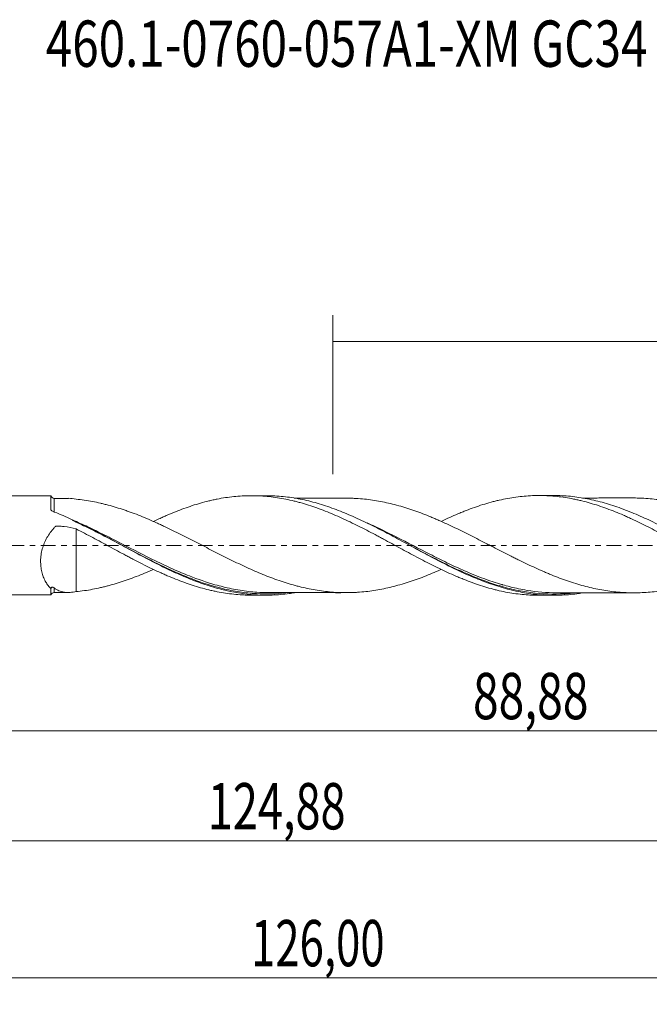
# Model space of a CAD drawing. Units: millimetres. Extents: x -51 to 107, y -35 to 40.
# Drawn here: x 4 to 52, y -35 to 40 of the extents above; entities that cross this region are included whole.
import ezdxf

# ---------------------------------------------------------------- set-up
doc = ezdxf.new("R2010")
doc.units = ezdxf.units.MM
doc.linetypes.add('CENTER', pattern=[47.5, 22, -8.5, 8.5, -8.5])
for name, color, linetype in [('1', 4, 'CONTINUOUS'), ('SK2', 7, 'CONTINUOUS'), ('SK4', 2, 'CENTER'), ('SK6', 5, 'CONTINUOUS')]:
    doc.layers.add(name, color=color, linetype=linetype)
doc.styles.add('iso_b_vert', font='simplex.shx')
doc.dimstyles.get("Standard").update_dxf_attribs({"dimtxt": 0.18, "dimasz": 0.18, "dimexe": 0.18, "dimexo": 0.0625, "dimgap": 0.09, "dimtad": 1, "dimzin": 0, "dimdsep": 52, "dimtxsty": 'Standard', "dimcen": 0.09, "dimadec": 0, "dimazin": 0, "dimtfac": 1, "dimtdec": 4, "dimtofl": 0, "dimtmove": 0, "dimatfit": 3, "dimfxl": 1, "dimtolj": 1, "dimtzin": 0, "dimarcsym": 0})

# ---------------------------------------------------------------- blocks, each defined once
blk = doc.blocks.new('DimnDraft3D1')
at = {"layer": 'SK2', "lineweight": 13}
for p, q in [((0, -1.5875), (0, -16.013398)), ((88.8777, -5.3875), (88.8777, -16.013398)), ((0, -14.013398), (88.8777, -14.013398))]:
    blk.add_line(p, q, dxfattribs=at)
for points in [[(0, -14.013398), (3.499998, -13.552615), (3.500002, -14.474182), (0, -14.013398)], [(88.8777, -14.013398), (85.377702, -14.474182), (85.377698, -13.552615), (88.8777, -14.013398)]]:
    blk.add_solid(points, dxfattribs=at)
at = {"layer": 'SK2', "lineweight": 13, "insert": (38.679075, -13.138398), "char_height": 3.5, "attachment_point": 7, "line_spacing_factor": 1.084337, "style": 'iso_b_vert'}
blk.add_mtext('\\W0.7317;88,88', dxfattribs=at)
blk = doc.blocks.new('DimnDraft3D2')
at = {"layer": 'SK2', "lineweight": 13}
for p, q in [((90, -1.5875), (90, -34.692985)), ((-36, -5.5875), (-36, -34.692985)), ((-36, -32.692985), (90, -32.692985))]:
    blk.add_line(p, q, dxfattribs=at)
for points in [[(-36, -32.692985), (-32.500002, -32.232202), (-32.499998, -33.153769), (-36, -32.692985)], [(90, -32.692985), (86.500002, -33.153769), (86.499998, -32.232202), (90, -32.692985)]]:
    blk.add_solid(points, dxfattribs=at)
at = {"layer": 'SK2', "lineweight": 13, "insert": (21.899921, -31.817985), "char_height": 3.5, "attachment_point": 7, "line_spacing_factor": 1.084337, "style": 'iso_b_vert'}
blk.add_mtext('\\W0.6930;126,00', dxfattribs=at)
blk = doc.blocks.new('DimnDraft3D3')
at = {"layer": 'SK2', "lineweight": 13}
for p, q in [((28.08, 5.3875), (28.08, 17.409119)), ((90, 1.5875), (90, 17.409119)), ((28.08, 15.409119), (90, 15.409119))]:
    blk.add_line(p, q, dxfattribs=at)
for points in [[(28.08, 15.409119), (31.579998, 15.869903), (31.580002, 14.948335), (28.08, 15.409119)], [(90, 15.409119), (86.500002, 14.948335), (86.499998, 15.869903), (90, 15.409119)]]:
    blk.add_solid(points, dxfattribs=at)
at = {"layer": 'SK2', "lineweight": 13, "insert": (55.028816, 16.284119), "char_height": 3.5, "attachment_point": 7, "line_spacing_factor": 1.084337, "style": 'iso_b_vert'}
blk.add_mtext('\\W0.6713;61,92', dxfattribs=at)
blk = doc.blocks.new('DimnDraft3D5')
at = {"layer": 'SK2', "lineweight": 13}
for p, q in [((-36, -5.5875), (-36, -24.343428)), ((88.8777, -5.3875), (88.8777, -24.343428)), ((-36, -22.343428), (88.8777, -22.343428))]:
    blk.add_line(p, q, dxfattribs=at)
for points in [[(-36, -22.343428), (-32.500002, -21.882645), (-32.499998, -22.804212), (-36, -22.343428)], [(88.8777, -22.343428), (85.377702, -22.804212), (85.377698, -21.882645), (88.8777, -22.343428)]]:
    blk.add_solid(points, dxfattribs=at)
at = {"layer": 'SK2', "lineweight": 13, "insert": (18.635087, -21.468428), "char_height": 3.5, "attachment_point": 7, "line_spacing_factor": 1.084337, "style": 'iso_b_vert'}
blk.add_mtext('\\W0.7145;124,88', dxfattribs=at)

msp = doc.modelspace()

# ---------------------------------------------------------------- linework, layer by layer
at = {"layer": '1', "lineweight": 18}
for p, q in [((6.7772, 3.7488), (0.1334, 3.7446)), ((23.0329, 3.7589), (21.9113, 3.7582)), ((44.7825, 3.7725), (43.669, 3.7718)), ((0.1334, -3.7446), (6.7772, -3.7488)), ((21.9113, -3.7582), (23.0325, -3.7589)), ((43.669, -3.7718), (44.7829, -3.7725))]:
    msp.add_line(p, q, dxfattribs=at)
for centre, start_param, end_param in [((7.02, 3.8087), -2.8985884, -1.5633939), ((7.02, -3.8087), 1.5782486, 2.8985167)]:
    msp.add_ellipse(centre, major_axis=(0.25, 0), ratio=0.999999, start_param=start_param, end_param=end_param, dxfattribs=at)
for points, knots in [([(6.7773, 2.71), (6.7773, 2.8489), (6.7773, 2.9765), (6.7773, 3.2025), (6.7773, 3.3016), (6.7773, 3.4296), (6.7773, 3.4688), (6.7773, 3.5401), (6.7773, 3.5721), (6.7773, 3.6557), (6.7773, 3.6957), (6.7773, 3.7325), (6.7772, 3.7408), (6.7772, 3.7475), (6.7772, 3.7487), (6.7772, 3.7487)], [0, 0, 0, 0, 0.2096549, 0.2096549, 0.4193098, 0.4193098, 0.5241373, 0.5241373, 0.6289648, 0.6289648, 0.8386197, 0.8386197, 0.9434471, 0.9434471, 1, 1, 1, 1]), ([(14.5138, 1.8055), (14.6579, 1.8739), (14.8018, 1.9413), (15.0498, 2.0563), (15.154, 2.1043), (15.363, 2.198), (15.4677, 2.2439), (15.7822, 2.3788), (15.9927, 2.4653), (16.4129, 2.6317), (16.6227, 2.7113), (17.0411, 2.864), (17.2492, 2.9375), (17.6674, 3.0743), (17.8771, 3.1379), (18.2971, 3.2567), (18.5076, 3.3119), (18.8222, 3.388), (18.927, 3.4122), (19.1361, 3.4585), (19.2403, 3.4807), (19.5534, 3.5431), (19.7626, 3.5795), (20.1819, 3.6421), (20.3917, 3.6685), (20.8115, 3.7115), (21.0218, 3.728), (21.3353, 3.7452), (21.4395, 3.7496), (21.6485, 3.7558), (21.7531, 3.7576), (22.0672, 3.7591), (22.2768, 3.7549), (22.6961, 3.7365), (22.9058, 3.7222), (23.3251, 3.6831), (23.5339, 3.658), (24.1618, 3.5689), (24.5814, 3.4907), (25.105, 3.3688), (25.2097, 3.3432), (25.419, 3.2894), (25.5233, 3.261), (25.8373, 3.173), (26.0472, 3.1104), (26.4673, 2.9775), (26.6775, 2.907), (27.0978, 2.7578), (27.3075, 2.6794), (27.7249, 2.5132), (27.9335, 2.4267), (28.3522, 2.2492), (28.5619, 2.1578), (28.9814, 1.9686), (29.1915, 1.871), (29.6107, 1.6694), (29.819, 1.5648), (30.4463, 1.2496), (30.8658, 1.035), (31.3898, 0.7576), (31.4946, 0.7017), (31.704, 0.5887), (31.8085, 0.5313), (32.1221, 0.3603), (32.3315, 0.247), (32.7506, 0.0209), (32.9601, -0.0921), (33.379, -0.3184), (33.5885, -0.4313), (34.0062, -0.6595), (34.2158, -0.7727), (34.6342, -0.9932), (34.8431, -1.1014), (35.2596, -1.3146), (35.4675, -1.4195), (35.8817, -1.6263), (36.0877, -1.7291), (36.708, -2.0255), (37.1232, -2.2103), (37.6421, -2.4286), (37.7459, -2.4716), (37.9535, -2.5563), (38.057, -2.5983), (38.3685, -2.721), (38.5774, -2.7985), (38.9969, -2.9455), (39.2072, -3.0152), (39.6263, -3.1461), (39.8356, -3.2074), (40.1484, -3.2937), (40.2524, -3.3215), (40.4611, -3.3742), (40.5656, -3.3994), (40.8795, -3.4709), (41.0893, -3.5138), (41.5093, -3.5902), (41.719, -3.6235), (42.1359, -3.6805), (42.3428, -3.7042), (42.936, -3.7565), (43.3221, -3.7727), (43.7072, -3.7718)], [0, 0, 0, 0, 0.0147815, 0.0147815, 0.0255231, 0.0255231, 0.0362647, 0.0362647, 0.0577479, 0.0577479, 0.0792311, 0.0792311, 0.1007142, 0.1007142, 0.1221974, 0.1221974, 0.1436806, 0.1436806, 0.1544222, 0.1544222, 0.1651637, 0.1651637, 0.1866469, 0.1866469, 0.2081301, 0.2081301, 0.2296133, 0.2296133, 0.2403549, 0.2403549, 0.2510964, 0.2510964, 0.2725796, 0.2725796, 0.2940628, 0.2940628, 0.315546, 0.315546, 0.3585123, 0.3585123, 0.3692539, 0.3692539, 0.3799955, 0.3799955, 0.4014786, 0.4014786, 0.4229618, 0.4229618, 0.444445, 0.444445, 0.4659282, 0.4659282, 0.4874113, 0.4874113, 0.5088945, 0.5088945, 0.5303777, 0.5303777, 0.573344, 0.573344, 0.5840856, 0.5840856, 0.5948272, 0.5948272, 0.6163104, 0.6163104, 0.6377935, 0.6377935, 0.6592767, 0.6592767, 0.6807599, 0.6807599, 0.7022431, 0.7022431, 0.7237262, 0.7237262, 0.7452094, 0.7452094, 0.7881758, 0.7881758, 0.7989173, 0.7989173, 0.8096589, 0.8096589, 0.8311421, 0.8311421, 0.8526253, 0.8526253, 0.8741084, 0.8741084, 0.88485, 0.88485, 0.8955916, 0.8955916, 0.9170748, 0.9170748, 0.938558, 0.938558, 0.9600411, 0.9600411, 1, 1, 1, 1]), ([(46.9259, -3.5945), (46.7945, -3.6162), (46.6632, -3.636), (46.1093, -3.7111), (45.688, -3.7478), (44.8456, -3.7794), (44.4244, -3.7742), (43.5789, -3.7218), (43.1541, -3.6745), (42.3001, -3.5379), (41.8745, -3.4492), (41.2359, -3.2878), (41.023, -3.2292), (40.5967, -3.103), (40.383, -3.0352), (39.7428, -2.8194), (39.3173, -2.6592), (38.6785, -2.3974), (38.4656, -2.3065), (38.039, -2.1184), (37.8252, -2.021), (37.1853, -1.7212), (36.7599, -1.511), (36.1209, -1.1843), (35.9078, -1.0734), (35.4808, -0.8488), (35.2672, -0.735), (34.6276, -0.3917), (34.2022, -0.1599), (33.3498, 0.3035), (32.9221, 0.5357), (32.0697, 0.9895), (31.6442, 1.2116), (30.7914, 1.6405), (30.3637, 1.8473), (29.5115, 2.2363), (29.086, 2.4187), (28.4459, 2.6709), (28.232, 2.7515), (27.8052, 2.9043), (27.5921, 2.9765), (26.9531, 3.1802), (26.5274, 3.2985), (25.8869, 3.4473), (25.6731, 3.4921), (25.2465, 3.5714), (25.0334, 3.606), (24.3944, 3.6942), (23.9685, 3.7323), (23.3775, 3.7555), (23.2139, 3.7588), (23.0505, 3.7589)], [0, 0, 0, 0, 0.0165836, 0.0165836, 0.0700793, 0.0700793, 0.123575, 0.123575, 0.1770706, 0.1770706, 0.2305663, 0.2305663, 0.2573141, 0.2573141, 0.284062, 0.284062, 0.3375576, 0.3375576, 0.3643054, 0.3643054, 0.3910533, 0.3910533, 0.4445489, 0.4445489, 0.4712968, 0.4712968, 0.4980446, 0.4980446, 0.5515403, 0.5515403, 0.6050359, 0.6050359, 0.6585316, 0.6585316, 0.7120273, 0.7120273, 0.7655229, 0.7655229, 0.7922708, 0.7922708, 0.8190186, 0.8190186, 0.8725143, 0.8725143, 0.8992621, 0.8992621, 0.9260099, 0.9260099, 0.9795056, 0.9795056, 1, 1, 1, 1]), ([(36.323, 1.8416), (36.7271, 2.034), (37.1328, 2.2144), (37.6421, 2.4286), (37.7459, 2.4716), (37.9535, 2.5563), (38.057, 2.5983), (38.3685, 2.721), (38.5774, 2.7985), (38.9969, 2.9455), (39.2072, 3.0152), (39.6263, 3.1461), (39.8356, 3.2074), (40.1484, 3.2937), (40.2524, 3.3215), (40.4611, 3.3742), (40.5656, 3.3994), (40.8795, 3.4709), (41.0893, 3.5138), (41.5093, 3.5902), (41.719, 3.6235), (42.1359, 3.6805), (42.3428, 3.7042), (42.965, 3.7591), (43.3802, 3.7751), (43.8976, 3.7703), (44.001, 3.7681), (44.2076, 3.7611), (44.3107, 3.7563), (44.6202, 3.7381), (44.8274, 3.7209), (45.4509, 3.6549), (45.8687, 3.5916), (46.392, 3.4856), (46.4962, 3.463), (46.7052, 3.4158), (46.8097, 3.3911), (47.1236, 3.314), (47.3331, 3.2584), (47.7518, 3.1384), (47.9611, 3.074), (48.3795, 2.936), (48.5881, 2.8615), (49.2159, 2.6294), (49.6335, 2.4632), (50.1524, 2.2388), (50.256, 2.1931), (50.4629, 2.0999), (50.566, 2.0522), (50.8754, 1.9073), (51.0821, 1.809), (51.7033, 1.5088), (52.1184, 1.3009), (52.6368, 1.0279), (52.7402, 0.9723), (52.9479, 0.8612), (53.0521, 0.8056), (53.3652, 0.6383), (53.5754, 0.526), (53.995, 0.3001), (54.2044, 0.1867), (54.6224, -0.0414), (54.8302, -0.1574), (55.2475, -0.386), (55.4568, -0.4989), (55.8761, -0.723), (56.0864, -0.8346), (56.5047, -1.055), (56.7129, -1.1643), (57.1273, -1.3805), (57.3346, -1.4856), (57.9568, -1.7922), (58.3712, -1.9866), (58.8873, -2.219), (58.9902, -2.2653), (59.1965, -2.3556), (59.2999, -2.3998), (59.6105, -2.5295), (59.8184, -2.6121), (60.2349, -2.7709), (60.4435, -2.847), (60.7571, -2.956), (60.8618, -2.9915), (61.0708, -3.0609), (61.175, -3.0947), (61.6972, -3.2568), (62.1162, -3.3667), (62.7437, -3.5054), (62.9528, -3.5472), (63.3701, -3.6217), (63.5796, -3.6536), (64.2078, -3.7336), (64.6267, -3.7667), (65.1484, -3.7827), (65.2525, -3.7846), (65.3843, -3.7854), (65.4119, -3.7854), (65.4395, -3.7854)], [0, 0, 0, 0, 0.0419439, 0.0419439, 0.0526768, 0.0526768, 0.0634096, 0.0634096, 0.0848753, 0.0848753, 0.1063409, 0.1063409, 0.1278066, 0.1278066, 0.1385395, 0.1385395, 0.1492723, 0.1492723, 0.170738, 0.170738, 0.1922037, 0.1922037, 0.2136693, 0.2136693, 0.2566007, 0.2566007, 0.2673335, 0.2673335, 0.2780664, 0.2780664, 0.299532, 0.299532, 0.3424634, 0.3424634, 0.3531962, 0.3531962, 0.3639291, 0.3639291, 0.3853947, 0.3853947, 0.4068604, 0.4068604, 0.4283261, 0.4283261, 0.4712574, 0.4712574, 0.4819903, 0.4819903, 0.4927231, 0.4927231, 0.5141888, 0.5141888, 0.5571201, 0.5571201, 0.567853, 0.567853, 0.5785858, 0.5785858, 0.6000515, 0.6000515, 0.6215172, 0.6215172, 0.6429828, 0.6429828, 0.6644485, 0.6644485, 0.6859142, 0.6859142, 0.7073799, 0.7073799, 0.7288456, 0.7288456, 0.7717769, 0.7717769, 0.7825097, 0.7825097, 0.7932426, 0.7932426, 0.8147083, 0.8147083, 0.8361739, 0.8361739, 0.8469068, 0.8469068, 0.8576396, 0.8576396, 0.900571, 0.900571, 0.9220366, 0.9220366, 0.9435023, 0.9435023, 0.9864337, 0.9864337, 0.9971665, 0.9971665, 1, 1, 1, 1]), ([(68.711, -3.6016), (68.5583, -3.6273), (68.4056, -3.6504), (68.0402, -3.6994), (67.8275, -3.7226), (67.4016, -3.7586), (67.1881, -3.7714), (66.5486, -3.7933), (66.1236, -3.7863), (65.4854, -3.744), (65.2726, -3.7245), (64.8464, -3.675), (64.6328, -3.645), (63.9937, -3.5396), (63.5687, -3.449), (62.7175, -3.2298), (62.2903, -3.1007), (61.4386, -2.8096), (61.0136, -2.6477), (60.162, -2.2951), (59.7347, -2.1041), (58.8832, -1.7019), (58.4582, -1.4904), (57.8191, -1.1616), (57.6056, -1.05), (57.179, -0.8243), (56.9661, -0.7102), (56.3276, -0.3659), (55.9025, -0.1333), (55.263, 0.2156), (55.0493, 0.332), (54.623, 0.563), (54.4101, 0.6777), (53.7717, 1.0182), (53.3464, 1.2407), (52.7064, 1.5627), (52.4929, 1.6681), (52.0668, 1.8733), (51.854, 1.9733), (51.2156, 2.2643), (50.7901, 2.4466), (49.936, 2.7824), (49.5104, 2.9346), (48.872, 3.137), (48.6592, 3.2001), (48.233, 3.3171), (48.0195, 3.3711), (47.3793, 3.5184), (46.9539, 3.5967), (46.3153, 3.6831), (46.1024, 3.7068), (45.676, 3.7435), (45.4622, 3.7566), (45.095, 3.7698), (44.9412, 3.7726), (44.7874, 3.7725)], [0, 0, 0, 0, 0.0191773, 0.0191773, 0.0458867, 0.0458867, 0.0725961, 0.0725961, 0.1260149, 0.1260149, 0.1527243, 0.1527243, 0.1794337, 0.1794337, 0.2328526, 0.2328526, 0.2862714, 0.2862714, 0.3396902, 0.3396902, 0.393109, 0.393109, 0.4465278, 0.4465278, 0.4732372, 0.4732372, 0.4999467, 0.4999467, 0.5533655, 0.5533655, 0.5800749, 0.5800749, 0.6067843, 0.6067843, 0.6602031, 0.6602031, 0.6869125, 0.6869125, 0.7136219, 0.7136219, 0.7670408, 0.7670408, 0.8204596, 0.8204596, 0.847169, 0.847169, 0.8738784, 0.8738784, 0.9272972, 0.9272972, 0.9540066, 0.9540066, 0.980716, 0.980716, 1, 1, 1, 1]), ([(8.1094, 3.5591), (8.0755, 3.5591), (7.8567, 3.559), (7.4936, 3.5587), (7.1643, 3.5587), (7.0199, 3.5588)], [0, 0, 0, 0, 0.0931421, 0.6024993, 1, 1, 1, 1]), ([(36.2572, -1.8258), (36.1907, -1.8552), (36.1243, -1.8843), (35.854, -2.0017), (35.6512, -2.0887), (35.0424, -2.3393), (34.6364, -2.4943), (34.0263, -2.7059), (33.8227, -2.773), (33.4159, -2.9017), (33.2127, -2.962), (32.8064, -3.0739), (32.6034, -3.1258), (32.1971, -3.222), (31.9938, -3.2662), (31.5871, -3.3457), (31.3845, -3.3816), (30.9774, -3.4442), (30.7739, -3.471), (30.3674, -3.5144), (30.1643, -3.5312), (29.8594, -3.5503), (29.7578, -3.5557), (29.5546, -3.5643), (29.4534, -3.5675), (29.1491, -3.5737), (28.9459, -3.5732), (28.5387, -3.563), (28.335, -3.5532), (27.9283, -3.5232), (27.7249, -3.5033), (27.3191, -3.4558), (27.1167, -3.4274), (26.7107, -3.3622), (26.5074, -3.3252), (26.1003, -3.2431), (25.8964, -3.1981), (25.5912, -3.1241), (25.4894, -3.0984), (25.2867, -3.0443), (25.1854, -3.0162), (24.8813, -2.9298), (24.6784, -2.8688), (24.2723, -2.739), (24.0691, -2.6701), (23.662, -2.5268), (23.4577, -2.4524), (23.0518, -2.2948), (22.849, -2.2126), (22.4432, -2.0443), (22.2402, -1.9581), (21.834, -1.7801), (21.6308, -1.6885), (21.2238, -1.5014), (21.0203, -1.4047), (20.6147, -1.2094), (20.4124, -1.1104), (20.0085, -0.9108), (19.8068, -0.8102), (19.4039, -0.6076), (19.2027, -0.5057), (18.8016, -0.2987), (18.601, -0.1951), (17.9986, 0.1152), (17.5965, 0.3219), (16.9911, 0.6289), (16.7897, 0.7321), (16.3851, 0.9355), (16.1819, 1.0361), (15.7747, 1.2345), (15.5714, 1.3319), (15.2666, 1.4748), (15.165, 1.522), (14.9619, 1.6154), (14.8606, 1.6621), (14.3541, 1.8924), (13.9481, 2.0668), (13.337, 2.3115), (13.1336, 2.3897), (12.8297, 2.5016), (12.7289, 2.5385), (12.5271, 2.6105), (12.4262, 2.6456), (11.9221, 2.8166), (11.5196, 2.9392), (11.0163, 3.0726), (10.9156, 3.0983), (10.7144, 3.1478), (10.6141, 3.1718), (10.3126, 3.2405), (10.1115, 3.2822), (9.5069, 3.3949), (9.1016, 3.4522), (8.6934, 3.4921)], [0, 0, 0, 0, 0.0071944, 0.0071944, 0.0292567, 0.0292567, 0.0733814, 0.0733814, 0.0954437, 0.0954437, 0.1175061, 0.1175061, 0.1395684, 0.1395684, 0.1616308, 0.1616308, 0.1836931, 0.1836931, 0.2057555, 0.2057555, 0.2278178, 0.2278178, 0.238849, 0.238849, 0.2498802, 0.2498802, 0.2719425, 0.2719425, 0.2940049, 0.2940049, 0.3160672, 0.3160672, 0.3381296, 0.3381296, 0.3601919, 0.3601919, 0.3822543, 0.3822543, 0.3932854, 0.3932854, 0.4043166, 0.4043166, 0.426379, 0.426379, 0.4484413, 0.4484413, 0.4705037, 0.4705037, 0.492566, 0.492566, 0.5146283, 0.5146283, 0.5366907, 0.5366907, 0.558753, 0.558753, 0.5808154, 0.5808154, 0.6028777, 0.6028777, 0.6249401, 0.6249401, 0.6470024, 0.6470024, 0.6911271, 0.6911271, 0.7131895, 0.7131895, 0.7352518, 0.7352518, 0.7573142, 0.7573142, 0.7683453, 0.7683453, 0.7793765, 0.7793765, 0.8235012, 0.8235012, 0.8455636, 0.8455636, 0.8565947, 0.8565947, 0.8676259, 0.8676259, 0.9117506, 0.9117506, 0.9227818, 0.9227818, 0.933813, 0.933813, 0.9558753, 0.9558753, 1, 1, 1, 1]), ([(29.0969, 3.5723), (28.9836, 3.5725), (28.7152, 3.5727), (28.2653, 3.5733), (27.7203, 3.571), (27.1381, 3.571), (26.5857, 3.5707), (26.1051, 3.5707), (25.7312, 3.5708), (25.4258, 3.5704), (25.2544, 3.5702), (25.1687, 3.5702), (25.1661, 3.5702)], [0, 0, 0, 0, 0.086465, 0.2048454, 0.3433983, 0.5024035, 0.6491968, 0.764917, 0.8692163, 0.9345863, 0.9979887, 1, 1, 1, 1]), ([(29.1125, 3.5724), (29.2093, 3.5721), (29.3061, 3.5708), (29.5044, 3.566), (29.6059, 3.5624), (29.8093, 3.5531), (29.911, 3.5474), (30.2161, 3.5271), (30.4193, 3.5096), (30.8258, 3.4645), (31.0292, 3.4369), (31.4361, 3.3728), (31.6395, 3.3361), (32.0468, 3.255), (32.2503, 3.21), (32.6568, 3.1124), (32.86, 3.0598), (33.2663, 2.9464), (33.4694, 2.8853), (33.8759, 2.7554), (34.0802, 2.6877), (34.6901, 2.4744), (35.0941, 2.3189), (35.5972, 2.1107), (35.6977, 2.0683), (35.8985, 1.9821), (35.9992, 1.9388), (36.3011, 1.8071), (36.5023, 1.7171), (37.1055, 1.4403), (37.5078, 1.2467), (38.1124, 0.9456), (38.3152, 0.8454), (38.7212, 0.641), (38.9248, 0.5373), (39.332, 0.3284), (39.5352, 0.2235), (39.8395, 0.0654), (39.9408, 0.0125), (40.1435, -0.0929), (40.2452, -0.145), (40.5499, -0.3017), (40.7531, -0.4058), (41.1596, -0.6135), (41.363, -0.7168), (41.6683, -0.8711), (41.7699, -0.9223), (41.973, -1.024), (42.0743, -1.0747), (42.3789, -1.2242), (42.5823, -1.3217), (43.1913, -1.6109), (43.5974, -1.7956), (44.1054, -2.0171), (44.2069, -2.061), (44.4103, -2.146), (44.512, -2.1877), (44.817, -2.3105), (45.02, -2.3896), (45.4258, -2.5422), (45.6287, -2.6154), (46.0344, -2.7546), (46.2369, -2.8216), (46.6441, -2.9466), (46.8477, -3.0054), (47.2541, -3.1143), (47.457, -3.165), (47.8626, -3.2587), (48.0652, -3.3017), (48.4705, -3.3781), (48.6738, -3.4118), (49.0808, -3.471), (49.2843, -3.4964), (49.6906, -3.5371), (49.8934, -3.5528), (50.2986, -3.5758), (50.5009, -3.5828), (50.9069, -3.587), (51.1101, -3.5843), (51.5168, -3.5704), (51.7203, -3.5591), (52.1263, -3.5263), (52.3289, -3.5051), (52.7337, -3.4542), (52.9368, -3.4251), (53.3427, -3.3568), (53.5457, -3.3181), (53.952, -3.2325), (54.1554, -3.1857), (54.4596, -3.1085), (54.5609, -3.0816), (54.7634, -3.026), (54.865, -2.9977), (55.1693, -2.9097), (55.3721, -2.8475), (55.7777, -2.7149), (55.9805, -2.6449), (56.3864, -2.4981), (56.5894, -2.4208), (56.9951, -2.2607), (57.1984, -2.1788), (57.6041, -2.0087), (57.8067, -1.921), (58.0296, -1.8217), (58.0499, -1.8126), (58.0701, -1.8035)], [0, 0, 0, 0, 0.0100048, 0.0100048, 0.0205143, 0.0205143, 0.0310238, 0.0310238, 0.0520428, 0.0520428, 0.0730618, 0.0730618, 0.0940808, 0.0940808, 0.1150998, 0.1150998, 0.1361188, 0.1361188, 0.1571378, 0.1571378, 0.1781568, 0.1781568, 0.2201948, 0.2201948, 0.2307043, 0.2307043, 0.2412138, 0.2412138, 0.2622329, 0.2622329, 0.3042709, 0.3042709, 0.3252899, 0.3252899, 0.3463089, 0.3463089, 0.3673279, 0.3673279, 0.3778374, 0.3778374, 0.3883469, 0.3883469, 0.4093659, 0.4093659, 0.4303849, 0.4303849, 0.4408944, 0.4408944, 0.4514039, 0.4514039, 0.4724229, 0.4724229, 0.5144609, 0.5144609, 0.5249704, 0.5249704, 0.5354799, 0.5354799, 0.5564989, 0.5564989, 0.5775179, 0.5775179, 0.598537, 0.598537, 0.619556, 0.619556, 0.640575, 0.640575, 0.661594, 0.661594, 0.682613, 0.682613, 0.703632, 0.703632, 0.724651, 0.724651, 0.74567, 0.74567, 0.766689, 0.766689, 0.787708, 0.787708, 0.808727, 0.808727, 0.829746, 0.829746, 0.850765, 0.850765, 0.871784, 0.871784, 0.8822935, 0.8822935, 0.892803, 0.892803, 0.9138221, 0.9138221, 0.9348411, 0.9348411, 0.9558601, 0.9558601, 0.9768791, 0.9768791, 0.9978981, 0.9978981, 1, 1, 1, 1]), ([(50.8431, 3.5856), (50.7266, 3.5856), (50.4579, 3.5855), (50.0135, 3.5849), (49.4788, 3.5853), (48.9006, 3.5845), (48.3416, 3.5844), (47.8507, 3.5842), (47.4699, 3.5838), (47.1748, 3.5837), (47.0184, 3.5837), (46.9475, 3.5837)], [0, 0, 0, 0, 0.0897454, 0.2069156, 0.342254, 0.5014617, 0.6521955, 0.7727185, 0.8795648, 0.9453929, 1, 1, 1, 1]), ([(79.791, -1.8197), (79.7108, -1.8558), (79.6307, -1.8919), (79.4495, -1.972), (79.3485, -2.016), (79.0449, -2.1459), (78.8414, -2.23), (78.4348, -2.392), (78.2317, -2.4699), (77.9272, -2.5817), (77.8256, -2.6179), (77.623, -2.6892), (77.5219, -2.7242), (77.2183, -2.8261), (77.0156, -2.8905), (76.6096, -3.0115), (76.4062, -3.0681), (76.101, -3.1467), (75.9993, -3.1719), (75.7961, -3.2204), (75.6944, -3.2436), (75.3905, -3.3106), (75.1881, -3.3506), (74.7828, -3.4216), (74.5799, -3.453), (74.1739, -3.507), (73.9705, -3.5295), (73.665, -3.5564), (73.5633, -3.5642), (73.3605, -3.5777), (73.2591, -3.5832), (72.7524, -3.6051), (72.3472, -3.6015), (71.7379, -3.5721), (71.5344, -3.558), (71.1283, -3.5201), (70.9254, -3.4967), (70.3185, -3.4133), (69.916, -3.3377), (69.3128, -3.2043), (69.1126, -3.1551), (68.7117, -3.0489), (68.5111, -2.9922), (68.1095, -2.8717), (67.9086, -2.8077), (67.5059, -2.6718), (67.3042, -2.6007), (66.9011, -2.4508), (66.699, -2.3729), (66.2932, -2.2096), (66.0895, -2.125), (65.683, -1.9517), (65.4798, -1.8631), (65.0739, -1.6799), (64.8718, -1.5846), (64.4664, -1.3925), (64.2634, -1.295), (63.857, -1.096), (63.6532, -0.9947), (63.3481, -0.842), (63.2464, -0.7909), (63.0432, -0.6881), (62.942, -0.6358), (62.6381, -0.4791), (62.4354, -0.3741), (62.0296, -0.1641), (61.8266, -0.0589), (61.4199, 0.1515), (61.2159, 0.2564), (60.9109, 0.4137), (60.8096, 0.4666), (60.6067, 0.5714), (60.5053, 0.6235), (60.2011, 0.7788), (59.9982, 0.8811), (59.5923, 1.0833), (59.3892, 1.183), (59.0841, 1.3301), (58.9822, 1.3785), (58.779, 1.4756), (58.6774, 1.5239), (58.3729, 1.6667), (58.1704, 1.7593), (57.7661, 1.9387), (57.5645, 2.0256), (57.1615, 2.1939), (56.9598, 2.2748), (56.5586, 2.4329), (56.3581, 2.5086), (55.9566, 2.6532), (55.7557, 2.7223), (55.3536, 2.8532), (55.1522, 2.9149), (54.8496, 3.002), (54.7486, 3.0302), (54.547, 3.0853), (54.4461, 3.112), (54.1429, 3.1887), (53.94, 3.2352), (53.5328, 3.3206), (53.3293, 3.3593), (52.9227, 3.4272), (52.7194, 3.4562), (52.3142, 3.5068), (52.1116, 3.5278), (51.7056, 3.56), (51.5023, 3.5711), (51.1521, 3.5827), (51.0054, 3.5854), (50.8588, 3.5856)], [0, 0, 0, 0, 0.0083582, 0.0083582, 0.0188585, 0.0188585, 0.0398589, 0.0398589, 0.0608593, 0.0608593, 0.0713596, 0.0713596, 0.0818598, 0.0818598, 0.1028602, 0.1028602, 0.1238607, 0.1238607, 0.1343609, 0.1343609, 0.1448611, 0.1448611, 0.1658615, 0.1658615, 0.186862, 0.186862, 0.2078624, 0.2078624, 0.2183626, 0.2183626, 0.2288629, 0.2288629, 0.2708637, 0.2708637, 0.2918642, 0.2918642, 0.3128646, 0.3128646, 0.3548655, 0.3548655, 0.375866, 0.375866, 0.3968664, 0.3968664, 0.4178668, 0.4178668, 0.4388673, 0.4388673, 0.4598677, 0.4598677, 0.4808682, 0.4808682, 0.5018686, 0.5018686, 0.522869, 0.522869, 0.5438695, 0.5438695, 0.5648699, 0.5648699, 0.5753702, 0.5753702, 0.5858704, 0.5858704, 0.6068708, 0.6068708, 0.6278713, 0.6278713, 0.6488717, 0.6488717, 0.6593719, 0.6593719, 0.6698721, 0.6698721, 0.6908726, 0.6908726, 0.711873, 0.711873, 0.7223732, 0.7223732, 0.7328735, 0.7328735, 0.7538739, 0.7538739, 0.7748743, 0.7748743, 0.7958748, 0.7958748, 0.8168752, 0.8168752, 0.8378757, 0.8378757, 0.8588761, 0.8588761, 0.8693763, 0.8693763, 0.8798766, 0.8798766, 0.900877, 0.900877, 0.9218774, 0.9218774, 0.9428779, 0.9428779, 0.9638783, 0.9638783, 0.9848788, 0.9848788, 1, 1, 1, 1]), ([(25.1969, -3.578), (25.0598, -3.6009), (24.9226, -3.6216), (24.5723, -3.669), (24.3592, -3.6927), (23.9323, -3.7296), (23.7183, -3.7427), (23.0796, -3.766), (22.6563, -3.7601), (21.3895, -3.6801), (20.549, -3.5437), (19.2751, -3.2229), (18.8469, -3.0961), (17.9939, -2.8096), (17.5683, -2.6499), (16.7152, -2.3016), (16.2872, -2.1128), (15.4343, -1.7147), (15.0087, -1.5049), (14.3686, -1.1786), (14.1548, -1.0679), (13.7275, -0.8439), (13.5141, -0.7308), (12.8744, -0.3891), (12.4488, -0.1575), (11.8084, 0.1898), (11.5944, 0.3056), (11.1674, 0.5355), (10.9541, 0.6496), (10.3145, 0.9885), (9.8886, 1.2101), (9.2477, 1.5313), (9.0338, 1.6364), (8.607, 1.8411), (8.3939, 1.9409), (7.7545, 2.2313), (7.3284, 2.4131), (6.9009, 2.5807)], [0, 0, 0, 0, 0.0224829, 0.0224829, 0.0573942, 0.0573942, 0.0923055, 0.0923055, 0.1621282, 0.1621282, 0.3017735, 0.3017735, 0.3715961, 0.3715961, 0.4414188, 0.4414188, 0.5112414, 0.5112414, 0.5810641, 0.5810641, 0.6159754, 0.6159754, 0.6508867, 0.6508867, 0.7207094, 0.7207094, 0.7556207, 0.7556207, 0.790532, 0.790532, 0.8603547, 0.8603547, 0.895266, 0.895266, 0.9301773, 0.9301773, 1, 1, 1, 1]), ([(8.4121, 1.8846), (8.7854, 1.7156), (9.1582, 1.5386), (9.9571, 1.1464), (10.3835, 0.9294), (11.0266, 0.5961), (11.2419, 0.4836), (11.6701, 0.2584), (11.8835, 0.1455), (12.5224, -0.1926), (12.9463, -0.4174), (13.7941, -0.8585), (14.2176, -1.0755), (15.0668, -1.4965), (15.4926, -1.7005), (16.1357, -1.9919), (16.3508, -2.0866), (16.7787, -2.2688), (16.9921, -2.3565), (17.285, -2.4723), (17.3649, -2.5034), (17.4448, -2.534)], [0, 0, 0, 0, 0.1241317, 0.1241317, 0.2656747, 0.2656747, 0.3364463, 0.3364463, 0.4072178, 0.4072178, 0.5487608, 0.5487608, 0.6903038, 0.6903038, 0.8318468, 0.8318468, 0.9026183, 0.9026183, 0.9733898, 0.9733898, 1, 1, 1, 1]), ([(6.7773, -3.2616), (6.7055, -3.1938), (6.6364, -3.1179), (6.5072, -2.9529), (6.4468, -2.8635), (6.3347, -2.6697), (6.283, -2.5655), (6.1898, -2.3404), (6.149, -2.2212), (6.0811, -1.9715), (6.0538, -1.8407), (6.0244, -1.6347), (6.0165, -1.5641), (6.0052, -1.4217), (6.0017, -1.3498), (5.998, -1.1325), (6.0045, -0.9851), (6.037, -0.6855), (6.0635, -0.5319), (6.1354, -0.2319), (6.1808, -0.0844), (6.2902, 0.2056), (6.3548, 0.3489), (6.498, 0.622), (6.5769, 0.7529), (6.7484, 1.0047), (6.8412, 1.1257), (6.9879, 1.298), (7.0384, 1.3537), (7.0958, 1.4154), (7.1018, 1.4226), (7.1164, 1.4347), (7.1249, 1.4392), (7.1435, 1.4452), (7.1532, 1.4462), (7.1728, 1.4469), (7.2217, 1.4486), (7.2707, 1.4494), (7.4667, 1.4503), (7.6233, 1.4431), (8.0906, 1.3978), (8.3953, 1.3372), (8.6934, 1.2454)], [0, 0, 0, 0, 0.0625, 0.0625, 0.125, 0.125, 0.1875, 0.1875, 0.25, 0.25, 0.3125, 0.3125, 0.34375, 0.34375, 0.375, 0.375, 0.4375, 0.4375, 0.5, 0.5, 0.5625, 0.5625, 0.625, 0.625, 0.6875, 0.6875, 0.75, 0.75, 0.78125, 0.78125, 0.7851563, 0.7851563, 0.7890625, 0.7890625, 0.7929688, 0.7929688, 0.796875, 0.8125, 0.8125, 0.875, 0.875, 1, 1, 1, 1]), ([(8.6934, 1.2454), (9.1112, 1.0265), (9.5292, 0.8083), (10.1541, 0.4774), (10.362, 0.3664), (10.7763, 0.1419), (10.9824, 0.0276), (11.6033, -0.31), (12.0191, -0.5312), (12.5393, -0.8067), (12.6433, -0.8617), (12.8514, -0.9718), (12.9552, -1.0272), (13.2678, -1.1914), (13.4776, -1.2987), (14.1082, -1.6137), (14.528, -1.8143), (15.0498, -2.0563), (15.154, -2.1043), (15.363, -2.198), (15.4677, -2.2439), (15.7822, -2.3788), (15.9927, -2.4653), (16.4129, -2.6317), (16.6227, -2.7113), (17.0411, -2.864), (17.2492, -2.9375), (17.6674, -3.0743), (17.8771, -3.1379), (18.2971, -3.2567), (18.5076, -3.3119), (18.8222, -3.388), (18.927, -3.4122), (19.1361, -3.4585), (19.2403, -3.4807), (19.5534, -3.5431), (19.7626, -3.5795), (20.1819, -3.6421), (20.3917, -3.6685), (20.8115, -3.7115), (21.0218, -3.728), (21.3353, -3.7452), (21.4395, -3.7496), (21.6485, -3.7558), (21.7531, -3.7576), (21.8796, -3.7582), (21.9013, -3.7582), (21.9231, -3.7582)], [0, 0, 0, 0, 0.0947688, 0.0947688, 0.1421531, 0.1421531, 0.1895375, 0.1895375, 0.2843063, 0.2843063, 0.3079985, 0.3079985, 0.3316906, 0.3316906, 0.379075, 0.379075, 0.4738438, 0.4738438, 0.497536, 0.497536, 0.5212282, 0.5212282, 0.5686125, 0.5686125, 0.6159969, 0.6159969, 0.6633813, 0.6633813, 0.7107657, 0.7107657, 0.75815, 0.75815, 0.7818422, 0.7818422, 0.8055344, 0.8055344, 0.8529188, 0.8529188, 0.9003032, 0.9003032, 0.9476876, 0.9476876, 0.9713797, 0.9713797, 0.9950719, 0.9950719, 1, 1, 1, 1]), ([(8.6934, 1.2454), (8.6934, 1.0701), (8.6934, 0.8833), (8.6934, 0.5431), (8.6934, 0.3948), (8.6934, 0.0881), (8.6934, -0.0702), (8.6934, -0.3148), (8.6934, -0.3976), (8.6934, -0.5235), (8.6934, -0.5658), (8.6934, -0.6297), (8.6934, -0.651), (8.6934, -0.6831), (8.6934, -0.6937), (8.6934, -0.7165), (8.6934, -0.7285), (8.6934, -0.7539), (8.6934, -0.7673), (8.6934, -0.7965), (8.6934, -0.8118), (8.6934, -0.8568), (8.6934, -0.8869), (8.6934, -0.9772), (8.6934, -1.1582), (8.6934, -1.3403), (8.6934, -1.9501), (8.6934, -2.4469), (8.6934, -3.1301), (8.6934, -3.3106), (8.6934, -3.4921)], [0, 0, 0, 0, 0.1715157, 0.1715157, 0.2949277, 0.2949277, 0.4183397, 0.4183397, 0.4800458, 0.4800458, 0.5108988, 0.5108988, 0.5263253, 0.5263253, 0.5340385, 0.5340385, 0.5417518, 0.5417518, 0.549465, 0.549465, 0.5571783, 0.5571783, 0.5726048, 0.5726048, 0.6034578, 0.6651638, 0.6651638, 0.9119878, 0.9119878, 1, 1, 1, 1]), ([(33.8611, 0.0249), (34.263, -0.1883), (34.6648, -0.4018), (35.493, -0.8354), (35.9197, -1.0554), (36.7783, -1.4834), (37.2046, -1.6886), (38.0834, -2.0898), (38.5358, -2.2842), (38.9883, -2.4629)], [0, 0, 0, 0, 0.2361883, 0.2361883, 0.4850695, 0.4850695, 0.7339507, 0.7339507, 1, 1, 1, 1]), ([(8.6934, -3.4921), (9.1021, -3.4521), (9.5078, -3.3948), (10.1127, -3.282), (10.3139, -3.2402), (10.6153, -3.1715), (10.7156, -3.1475), (10.9168, -3.098), (11.0175, -3.0723), (11.5205, -2.9389), (11.9228, -2.8164), (12.4262, -2.6456), (12.527, -2.6105), (12.7285, -2.5387), (12.8291, -2.5018), (13.1325, -2.3901), (13.3354, -2.3121), (13.7422, -2.1492), (13.9464, -2.0645), (14.2672, -1.9271), (14.3844, -1.876), (14.5014, -1.824)], [0, 0, 0, 0, 0.2088554, 0.2088554, 0.3132831, 0.3132831, 0.365497, 0.365497, 0.4177108, 0.4177108, 0.6265662, 0.6265662, 0.6787801, 0.6787801, 0.7309939, 0.7309939, 0.8354216, 0.8354216, 0.9398493, 0.9398493, 1, 1, 1, 1]), ([(23.243, -3.569), (22.9468, -3.5687), (22.6503, -3.5587), (22.1403, -3.5245), (21.9272, -3.5052), (21.4998, -3.4565), (21.285, -3.4271), (20.6421, -3.3243), (20.2163, -3.2367), (19.5875, -3.0813), (19.3835, -3.0268), (19.1797, -2.9685)], [0, 0, 0, 0, 0.2198153, 0.2198153, 0.377047, 0.377047, 0.5342786, 0.5342786, 0.8487419, 0.8487419, 1, 1, 1, 1]), ([(44.9833, -3.5825), (44.2428, -3.5814), (43.5073, -3.5186), (42.3438, -3.3277), (41.9176, -3.2384), (41.2956, -3.082), (41.1023, -3.0297), (40.9096, -2.9742)], [0, 0, 0, 0, 0.5447123, 0.5447123, 0.8584858, 0.8584858, 1, 1, 1, 1]), ([(6.7772, -3.7487), (6.7772, -3.7488), (6.7772, -3.7479), (6.7772, -3.7389), (6.7772, -3.7157), (6.7772, -3.6576), (6.7772, -3.6344), (6.7772, -3.58), (6.7772, -3.5487), (6.7772, -3.4437), (6.7772, -3.3595), (6.7773, -3.2616)], [0, 0, 0, 0, 0.0709535, 0.0709535, 0.3806357, 0.3806357, 0.5354767, 0.5354767, 0.6903178, 0.6903178, 1, 1, 1, 1]), ([(6.7773, -3.2616), (6.7815, -3.2427), (6.7881, -3.2241), (6.8058, -3.1938), (6.8168, -3.1822), (6.8394, -3.1668), (6.8512, -3.1627), (6.8742, -3.1587), (6.8855, -3.1589), (6.9189, -3.1632), (6.9401, -3.1711), (6.981, -3.1915), (7.0007, -3.2041), (7.02, -3.2186)], [0, 0, 0, 0, 0.125, 0.125, 0.25, 0.25, 0.375, 0.375, 0.5, 0.5, 0.75, 0.75, 1, 1, 1, 1]), ([(7.0199, -3.5587), (7.124, -3.5587), (7.3694, -3.5587), (7.7116, -3.5589), (7.9659, -3.559), (8.0787, -3.5591), (8.0948, -3.5591)], [0, 0, 0, 0, 0.2902753, 0.685035, 0.9548313, 1, 1, 1, 1]), ([(7.02, -3.2186), (7.1355, -3.3053), (7.2579, -3.3743), (7.4522, -3.4537), (7.5189, -3.4761), (7.6544, -3.5127), (7.7232, -3.5269), (7.9333, -3.558), (8.0781, -3.5636), (8.3783, -3.5476), (8.5339, -3.5257), (8.6934, -3.4921)], [0, 0, 0, 0, 0.25, 0.25, 0.375, 0.375, 0.5, 0.5, 0.75, 0.75, 1, 1, 1, 1]), ([(23.2392, -3.569), (23.4177, -3.5691), (23.735, -3.5693), (24.1444, -3.5695), (24.4682, -3.5698), (24.7568, -3.5699), (25.0639, -3.57), (25.3899, -3.5704), (25.8182, -3.5709), (26.319, -3.5706), (26.8719, -3.5709), (27.4491, -3.5709), (28.1218, -3.5729), (28.6932, -3.5728), (29.0345, -3.5724), (29.0972, -3.5723)], [0, 0, 0, 0, 0.09141, 0.1624567, 0.2097323, 0.2572513, 0.3102525, 0.3670199, 0.4242853, 0.5296373, 0.6234691, 0.7074204, 0.825201, 0.9679163, 1, 1, 1, 1]), ([(44.9531, -3.5825), (45.1417, -3.5826), (45.4674, -3.5828), (45.885, -3.583), (46.208, -3.5832), (46.4996, -3.5834), (46.8123, -3.5837), (47.1432, -3.5837), (47.6641, -3.5839), (48.3229, -3.584), (49.1012, -3.5851), (49.8678, -3.5848), (50.4423, -3.5855), (50.7841, -3.5856), (50.843, -3.5856)], [0, 0, 0, 0, 0.0960525, 0.1658853, 0.2126973, 0.2605524, 0.3144066, 0.3719327, 0.4290807, 0.5797326, 0.7074012, 0.8259299, 0.969992, 1, 1, 1, 1])]:
    msp.add_open_spline(points, degree=3, knots=knots, dxfattribs=at)
at = {"layer": '1', "lineweight": 13}
for points, knots in [([(7.0202, 2.4852), (7.0202, 2.6177), (7.0202, 2.739), (7.0201, 2.9594), (7.0201, 3.059), (7.0201, 3.2305), (7.0201, 3.3032), (7.02, 3.3929), (7.02, 3.4195), (7.02, 3.4662), (7.02, 3.4861), (7.02, 3.5188), (7.02, 3.5316), (7.02, 3.5501), (7.02, 3.5557), (7.0199, 3.5584), (7.0199, 3.5587), (7.0199, 3.5587)], [0, 0, 0, 0, 0.1943965, 0.1943965, 0.3887931, 0.3887931, 0.5831896, 0.5831896, 0.6803879, 0.6803879, 0.7775861, 0.7775861, 0.8747844, 0.8747844, 0.9719826, 0.9719826, 1, 1, 1, 1]), ([(19.1797, -2.9685), (18.536, -2.7843), (17.8936, -2.5621), (17.0343, -2.2245), (16.821, -2.1375), (16.3933, -1.9571), (16.1783, -1.8635), (15.5357, -1.576), (15.1101, -1.3753), (13.8365, -0.7555), (12.9917, -0.3189), (11.9273, 0.229), (11.714, 0.3386), (11.286, 0.557), (11.0709, 0.666), (10.4282, 0.9884), (10.002, 1.1978), (9.1886, 1.5825), (8.8011, 1.759), (8.4131, 1.9267)], [0, 0, 0, 0, 0.1801683, 0.1801683, 0.2394733, 0.2394733, 0.2987783, 0.2987783, 0.4173884, 0.4173884, 0.6546086, 0.6546086, 0.7139136, 0.7139136, 0.7732187, 0.7732187, 0.8918288, 0.8918288, 1, 1, 1, 1]), ([(40.9096, -2.9742), (40.8887, -2.9682), (40.8678, -2.9621), (40.6334, -2.8936), (40.4206, -2.8272), (39.3582, -2.4764), (38.5146, -2.1355), (37.2405, -1.5611), (36.8144, -1.3591), (35.9563, -0.9391), (35.5299, -0.7238), (34.2555, -0.0719), (33.4118, 0.3709), (32.137, 1.0122), (31.7102, 1.2225), (31.0779, 1.5217), (30.8752, 1.6157), (30.673, 1.7073)], [0, 0, 0, 0, 0.0061066, 0.0061066, 0.0684275, 0.0684275, 0.3177109, 0.3177109, 0.4423526, 0.4423526, 0.5669942, 0.5669942, 0.8162776, 0.8162776, 0.9409193, 0.9409193, 1, 1, 1, 1]), ([(17.4448, -2.534), (18.2151, -2.8287), (18.9804, -3.0747), (20.1747, -3.3641), (20.6007, -3.449), (21.244, -3.5466), (21.4589, -3.5741), (21.8865, -3.6186), (22.0996, -3.6357), (23.0519, -3.6887), (23.7862, -3.6671), (24.5233, -3.5841)], [0, 0, 0, 0, 0.3264861, 0.3264861, 0.5066662, 0.5066662, 0.5967563, 0.5967563, 0.6868463, 0.6868463, 1, 1, 1, 1]), ([(38.9883, -2.4629), (39.3825, -2.6186), (39.7769, -2.7624), (40.3851, -2.9624), (40.5981, -3.0283), (41.0252, -3.1517), (41.2397, -3.2093), (41.883, -3.3677), (42.3094, -3.454), (43.5854, -3.6525), (44.4324, -3.7046), (45.5021, -3.6637), (45.7169, -3.6502), (46.0556, -3.6207), (46.1799, -3.6081), (46.3041, -3.5938)], [0, 0, 0, 0, 0.1627365, 0.1627365, 0.2501335, 0.2501335, 0.3375306, 0.3375306, 0.5123246, 0.5123246, 0.8619127, 0.8619127, 0.9493097, 0.9493097, 1, 1, 1, 1]), ([(7.0199, -3.5587), (7.0199, -3.5586), (7.0199, -3.5483), (7.0199, -3.5159), (7.0199, -3.5004), (7.0199, -3.4624), (7.0199, -3.4398), (7.0199, -3.3615), (7.02, -3.2963), (7.02, -3.2186)], [0, 0, 0, 0, 0.2985806, 0.2985806, 0.4739354, 0.4739354, 0.6492903, 0.6492903, 1, 1, 1, 1])]:
    msp.add_open_spline(points, degree=3, knots=knots, dxfattribs=at)
at = {"layer": '1', "lineweight": 18}
for points in [[(8.6934, 3.4921), (8.4897, 3.5351), (8.2952, 3.5585), (8.1085, 3.5592)], [(6.7899, 2.6677), (6.7817, 2.6813), (6.7773, 2.6955), (6.7773, 2.71)], [(6.9009, 2.5807), (6.8512, 2.6002), (6.8121, 2.6312), (6.7899, 2.6677)]]:
    msp.add_open_spline(points, degree=3, dxfattribs=at)
at = {"layer": '1', "lineweight": 13}
msp.add_open_spline([(6.7773, 2.71), (6.7814, 2.6919), (6.787, 2.6743), (6.7942, 2.6573)], degree=3, dxfattribs=at)
at = {"layer": 'SK4', "lineweight": 18, "ltscale": 0.05}
msp.add_line((95, 0), (-41, 0), dxfattribs=at)

# ---------------------------------------------------------------- texts
at = {"layer": 'SK6', "lineweight": 13, "insert": (29.1292, 36.1827), "char_height": 3.5, "attachment_point": 8, "line_spacing_factor": 1.084337, "style": 'iso_b_vert'}
msp.add_mtext('\\W0.7538;460.1-0760-057A1-XM GC34', dxfattribs=at)

# ---------------------------------------------------------------- dimensions: what is measured, and where the dimension line sits
at = {"layer": 'SK2', "lineweight": 13}
for base, p1, p2, picture, middle in [((90, 15.4091), (28.08, 5.3875), (90, 1.5875), 'DimnDraft3D3', (59.04, 15.4091)), ((90, -32.693), (-36, -5.5875), (90, -1.5875), 'DimnDraft3D2', (27.219, -32.693)), ((88.8777, -14.0134), (0, -1.5875), (88.8777, -5.3875), 'DimnDraft3D1', (43.1278, -14.0134)), ((88.8777, -22.3434), (-36, -5.5875), (88.8777, -5.3875), 'DimnDraft3D5', (24.1384, -22.3434))]:
    dim = msp.add_linear_dim(base=base, p1=p1, p2=p2, dimstyle='Standard', override={"dimtxt": 3.5, "dimasz": 3.5, "dimexe": 2, "dimexo": 1.5875, "dimgap": 1.75, "dimtad": 1, "dimtih": 0, "dimdec": 2, "dimpost": '<>', "dimtxsty": 'iso_b_vert', "dimsah": 1, "dimclrd": 35, "dimclre": 35, "dimclrt": 35, "dimtm": -0.005, "dimtdec": 2, "dimtofl": 1, "dimtmove": 0}, dxfattribs=at)
    dim.commit()
    dim.dimension.update_dxf_attribs({"geometry": picture, "text_midpoint": middle})

doc.saveas('drawing.dxf')
